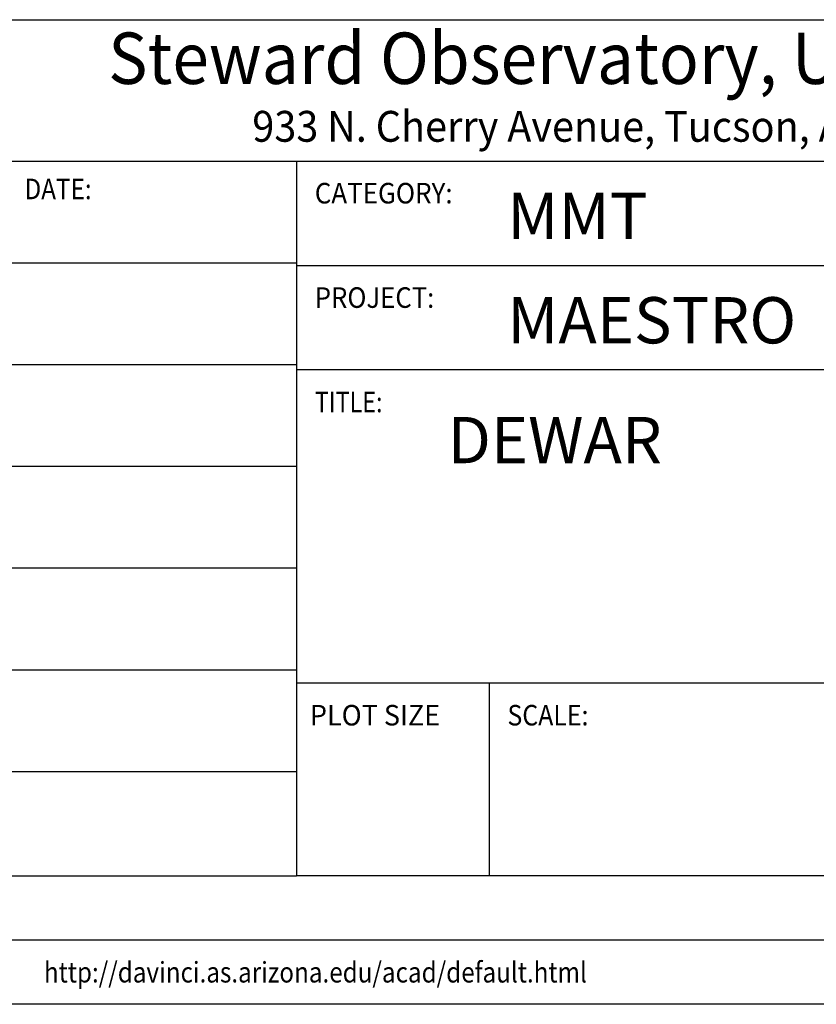
# Model space of a CAD drawing. Extents: x 0.1 to 33.1, y 0.3 to 21.3.
# Drawn here: x 26 to 29.1, y 0.3 to 4.1 of the extents above; entities that cross this region are included whole.
import ezdxf
from ezdxf.enums import TextEntityAlignment as Align

# ---------------------------------------------------------------- set-up
doc = ezdxf.new("R2010")
doc.units = 0
doc.header["$MEASUREMENT"] = 0
for name, color, linetype in [('4', 7, 'CONTINUOUS'), ('DIM', 2, 'CONTINUOUS'), ('TITLE', 1, 'CONTINUOUS'), ('TXT', 2, 'CONTINUOUS')]:
    doc.layers.add(name, color=color, linetype=linetype)
doc.styles.get("Standard").update_dxf_attribs({"font": 'monotxt.shx'})

# ---------------------------------------------------------------- blocks, each defined once
blk = doc.blocks.new('SDTIT00')
at = {"layer": 'TXT', "color": 7, "linetype": 'Continuous'}
for p, q in [((24, 3.8312), (33, 3.8312)), ((24, 3.2812), (33, 3.2812)), ((27, 3.2812), (27, 0.5)), ((24, 2.8854), (27, 2.8854)), ((27, 2.875), (33, 2.875)), ((24, 2.4896), (27, 2.4896)), ((33, 2.4688), (27, 2.4688)), ((24, 2.0938), (27, 2.0938)), ((24, 1.6979), (27, 1.6979)), ((24, 1.3021), (27, 1.3021)), ((33, 1.25), (27, 1.25)), ((27.75, 1.25), (27.75, 0.5)), ((24, 0.9062), (27, 0.9062)), ((24, 0.5), (27, 0.5)), ((33, 0.5), (27, 0.5)), ((31.5, 0.25), (24, 0.25)), ((33, 0), (0, 0))]:
    blk.add_line(p, q, dxfattribs=at)
at = {"layer": '4', "color": 4, "linetype": 'Continuous', "flags": 4}
for tag, p in [('ACAD', (21.9167, 3.2131)), ('MECH', (22.75, 3.2131)), ('IDEAS', (23.5833, 3.2131)), ('DRAFTER', (24.9375, 2.5582)), ('CHECKER', (24.9375, 2.1623)), ('CHECK_DATE', (26.4375, 2.1623)), ('APP_1_DATE', (26.4375, 1.7665)), ('APP_2_DATE', (26.4375, 1.3707)), ('APP_3_DATE', (26.4375, 0.9748)), ('APP_4_DATE', (26.4375, 0.579))]:
    blk.add_attdef(tag, text='', height=0.11, dxfattribs=at).set_placement(p, align=Align.CENTER)
for tag, p, width in [('CATEGORY_NAME', (27.8209, 2.978), 1.636364), ('PROJECT_NAME', (27.8209, 2.5718), 1.636364), ('TOLX', (19.774, 2.2669), 0.727273), ('TOLXX', (19.774, 2.1374), 0.727273), ('TITLE1', (27.5885, 2.1055), 1.636364), ('TOLXXX', (19.774, 2.0078), 0.727273), ('TITLE2', (27.5885, 1.7592), 1.636364), ('TITLE3', (27.5885, 1.413), 1.636364), ("MAT'L_1", (19.0791, 0.8753), 1.272727), ('SCALE', (27.9085, 0.7474), 1.090909), ('DWG_NO.', (29.4074, 0.6276), 2.272727), ("MAT'L_2", (19.0791, 0.6069), 1.272727), ('S2', (32.6792, 0.1971), 0.909091), ('FINISH', (19.1281, 0.0722), 1.272727)]:
    blk.add_attdef(tag, p, '', height=0.11, dxfattribs=dict(at, width=width))
for tag, p in [('NA6', (21.65, 2.9059)), ('UO6', (22.9, 2.9059)), ('NA5', (21.65, 2.5358)), ('UO5', (22.9, 2.5358)), ('UO4', (22.9, 2.1656)), ('NA4', (21.65, 2.1656)), ('NA3', (21.65, 1.7955)), ('UO3', (22.9, 1.7955)), ('NA2', (21.65, 1.4253)), ('UO2', (22.9, 1.4253)), ('UO1', (22.9, 1.0552)), ('NA1', (21.65, 1.0552))]:
    blk.add_attdef(tag, text='', height=0.11, dxfattribs=at).set_placement(p, align=Align.MIDDLE_LEFT)
for tag, width, p in [('TOLA', 0.727273, (20.875, 2.2669)), ('REV_LTR', 3.181818, (32.6135, 0.5926))]:
    blk.add_attdef(tag, text='', height=0.11, dxfattribs=dict(at, width=width)).set_placement(p, align=Align.CENTER)
at = {"layer": 'DIM', "color": 2, "linetype": 'Continuous'}
for s, height, width, p in [('Steward Observatory, University of Arizona', 0.2, 0.940452, (28.8317, 3.5812)), ('933 N. Cherry Avenue, Tucson, AZ  85721   (520)621-7659', 0.12, 0.942309, (28.8317, 3.3563))]:
    blk.add_text(s, height=height, dxfattribs=dict(at, width=width)).set_placement(p, align=Align.CENTER)
for s, width, p in [('DATE:', 0.8666, (25.9417, 3.1326)), ('CATEGORY:', 0.925889, (27.0717, 3.1162)), ('PROJECT:', 0.916625, (27.0717, 2.71)), ('TITLE:', 0.833167, (27.0717, 2.3037)), ('PLOT SIZE', 0.962889, (27.0527, 1.085)), ('SCALE:', 0.888833, (27.8217, 1.085)), ('http://davinci.as.arizona.edu/acad/default.html', 0.865191, (26.0173, 0.0848))]:
    blk.add_text(s, height=0.08, dxfattribs=dict(at, width=width)).set_placement(p)

msp = doc.modelspace()

# ---------------------------------------------------------------- block references
at = {"layer": 'TITLE'}
ref = msp.add_blockref('SDTIT00', (0.0964, 0.2572), dxfattribs=at)
ref.add_attrib('CATEGORY NAME:', 'MMT', (27.9174, 3.2352), dxfattribs={"color": 4, "linetype": 'Continuous', "height": 0.18})
ref.add_attrib('PROJECT NAME:', 'MAESTRO', (27.9174, 2.8289), dxfattribs={"color": 4, "linetype": 'Continuous', "height": 0.18})
ref.add_attrib('TITLE 1:', 'DEWAR', (27.6849, 2.3627), dxfattribs={"color": 4, "linetype": 'Continuous', "height": 0.18})

doc.saveas('drawing.dxf')
